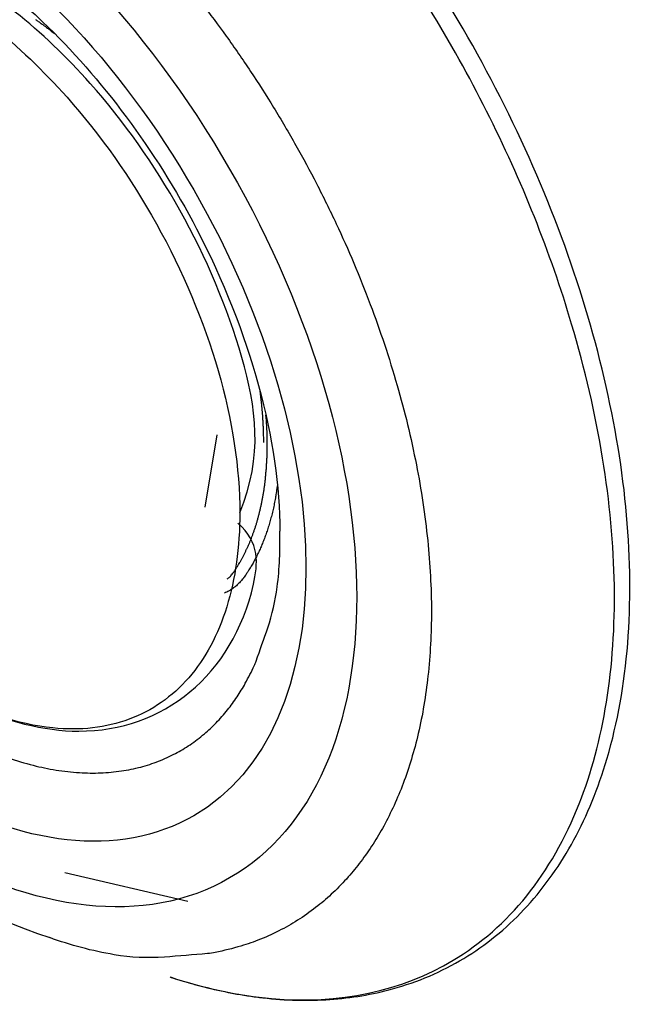
# Model space of a CAD drawing. Extents: x 16 to 2011, y 5 to 1440.
# Drawn here: x 1724 to 1731, y 669 to 680 of the extents above; entities that cross this region are included whole.
import ezdxf

# ---------------------------------------------------------------- set-up
doc = ezdxf.new("R2010")
doc.units = 0
doc.header["$MEASUREMENT"] = 0
doc.layers.add('V8L204', color=7, linetype='CONTINUOUS')

msp = doc.modelspace()

# ---------------------------------------------------------------- linework, layer by layer
at = {"layer": 'V8L204', "color": 1, "linetype": 'Continuous'}
msp.add_line((1725.996, 674.683), (1726.128, 675.494), dxfattribs=at)
at = {"layer": 'V8L204', "color": 3, "linetype": 'Continuous'}
msp.add_line((1724.42, 670.586), (1725.8, 670.263), dxfattribs=at)
for points in [[(1725.954, 680.339, -0.009312), (1726.231, 679.969, -0.008935), (1726.504, 679.573, -0.009331), (1726.762, 679.17, -0.009005), (1727.013, 678.743, -0.009485), (1727.244, 678.315, -0.009203), (1727.465, 677.865, -0.009771), (1727.663, 677.422, -0.00953), (1727.847, 676.96, -0.010207), (1728.006, 676.513, -0.010021), (1728.149, 676.051, -0.010819), (1728.266, 675.611, -0.010683), (1728.365, 675.16, -0.011594), (1728.438, 674.737, -0.011539), (1728.492, 674.309, -0.012548), (1728.523, 673.912, -0.012576), (1728.534, 673.514, -0.013655), (1728.524, 673.149, -0.013831), (1728.495, 672.79, -0.014882), (1728.45, 672.463, -0.015212), (1728.386, 672.145, -0.016101), (1728.309, 671.857, -0.01669), (1728.217, 671.584, -0.017226), (1728.114, 671.338, -0.017704), (1727.998, 671.106, -0.0184), (1727.879, 670.905, -0.017918), (1727.741, 670.708, -0.021173), (1727.6, 670.535, -0.019437), (1727.431, 670.36, -0.024072), (1727.259, 670.211, -0.021812), (1727.056, 670.065, -0.025466), (1726.849, 669.944, -0.023549), (1726.614, 669.836, -0.02526), (1726.396, 669.76, -0.019558), (1726.107, 669.688, -0.028167), (1726.022, 669.676, -0.00495), (1725.538, 669.636, -0.060344), (1724.973, 669.663, -0.045477), (1724.249, 669.855)], [(1724.089, 680.157, -0.001218), (1724.104, 680.146, -0.001332), (1724.12, 680.135, -0.00122), (1724.138, 680.122, -0.001044), (1724.155, 680.11, -0.001003), (1724.172, 680.098, -0.001163), (1724.188, 680.086, -0.001048), (1724.206, 680.073, -0.001561), (1724.206, 680.072, -0.000016), (1724.24, 680.047, -0.003184), (1724.267, 680.026, -0.002142), (1724.308, 679.995)], [(1726.604, 676.012, -0.001142), (1726.608, 675.984, -0.002254), (1726.61, 675.969, -0.000018), (1726.615, 675.927, -0.000946), (1726.615, 675.926, -0.001083), (1726.618, 675.903, -0.001292), (1726.62, 675.884, -0.001337), (1726.622, 675.864, -0.001176), (1726.625, 675.842, -0.000949), (1726.627, 675.821, -0.000985), (1726.629, 675.801, -0.001157), (1726.631, 675.78, -0.001157), (1726.633, 675.76, -0.001367), (1726.634, 675.739, -0.001436), (1726.636, 675.719, -0.00112), (1726.637, 675.7, -0.001042), (1726.639, 675.679, -0.000949), (1726.64, 675.658, -0.000997), (1726.641, 675.639, -0.001359), (1726.642, 675.619, -0.001445), (1726.643, 675.6, -0.001303), (1726.644, 675.581, -0.001199), (1726.645, 675.561, -0.000949), (1726.646, 675.543, -0.000787), (1726.646, 675.522, -0.001413), (1726.646, 675.522, -0.000017), (1726.647, 675.484, -0.003887), (1726.648, 675.455, -0.002587), (1726.648, 675.41)], [(1726.241, 673.879, 0.027099), (1726.27, 673.901, 0.051554), (1726.284, 673.915, 0.003382), (1726.312, 673.952, 0.013801), (1726.318, 673.961, 0.002323), (1726.342, 673.997, 0.00581), (1726.351, 674.011, 0.00311), (1726.369, 674.041, 0.00419), (1726.382, 674.063, 0.004233), (1726.398, 674.09, 0.004378), (1726.413, 674.117, 0.004406), (1726.427, 674.145, 0.004205), (1726.442, 674.174, 0.004061), (1726.456, 674.204, 0.004128), (1726.47, 674.233, 0.004147), (1726.484, 674.264, 0.004018), (1726.497, 674.295, 0.004076), (1726.51, 674.327, 0.004078), (1726.522, 674.359, 0.004097), (1726.534, 674.392, 0.004034), (1726.546, 674.426, 0.00389), (1726.558, 674.46, 0.003899), (1726.569, 674.495, 0.003782), (1726.579, 674.53, 0.003702), (1726.589, 674.567, 0.003785), (1726.599, 674.604, 0.003823), (1726.608, 674.641, 0.003822), (1726.617, 674.679, 0.003749), (1726.626, 674.717, 0.00355), (1726.634, 674.757, 0.003557), (1726.641, 674.797, 0.003496), (1726.648, 674.837, 0.003451), (1726.655, 674.878, 0.003543), (1726.661, 674.921, 0.003601), (1726.666, 674.962, 0.00346), (1726.671, 675.005, 0.003333), (1726.675, 675.049, 0.003224), (1726.679, 675.094, 0.00335), (1726.683, 675.137, 0.00332), (1726.685, 675.182, 0.00322), (1726.688, 675.229, 0.003121), (1726.689, 675.275, 0.003134), (1726.69, 675.322, 0.003185), (1726.691, 675.365, 0.002581), (1726.691, 675.417, 0.00372), (1726.691, 675.42, 0.000107), (1726.689, 675.515, 0.008804), (1726.686, 675.596, 0.006002), (1726.677, 675.716)], [(1726.806, 674.945, -0.002915), (1726.8, 674.898, -0.005647), (1726.796, 674.875, -0.000126), (1726.786, 674.809, -0.00285), (1726.785, 674.806, -0.002859), (1726.779, 674.772, -0.002911), (1726.773, 674.739, -0.003007), (1726.767, 674.707, -0.002999), (1726.76, 674.674, -0.003021), (1726.752, 674.642, -0.003028), (1726.745, 674.611, -0.00306), (1726.737, 674.58, -0.003071), (1726.729, 674.549, -0.003142), (1726.72, 674.518, -0.003177), (1726.712, 674.489, -0.003192), (1726.703, 674.459, -0.003235), (1726.693, 674.43, -0.003135), (1726.684, 674.402, -0.003099), (1726.674, 674.374, -0.003209), (1726.664, 674.346, -0.003314), (1726.654, 674.319, -0.00342), (1726.643, 674.292, -0.003391), (1726.632, 674.265, -0.003262), (1726.621, 674.239, -0.003306), (1726.61, 674.214, -0.003306), (1726.599, 674.189, -0.003291), (1726.587, 674.164, -0.003508), (1726.575, 674.139, -0.003624), (1726.563, 674.116, -0.00357), (1726.551, 674.092, -0.003524), (1726.538, 674.069, -0.003316), (1726.525, 674.046, -0.00337), (1726.512, 674.024, -0.003535), (1726.499, 674.002, -0.003641), (1726.486, 673.981, -0.003679), (1726.476, 673.965, -0.0023), (1726.459, 673.939, -0.004819), (1726.447, 673.921, -0.003956), (1726.432, 673.899, -0.011679), (1726.419, 673.882, -0.008887), (1726.402, 673.861, -0.012506), (1726.387, 673.845, -0.010732), (1726.369, 673.826, -0.011459), (1726.354, 673.812, -0.00888), (1726.334, 673.795, -0.014063), (1726.331, 673.792, -0.001499), (1726.296, 673.767, -0.03357), (1726.262, 673.745, -0.023557), (1726.211, 673.72)], [(1723.78, 671.873, 0.019539), (1724.065, 671.788, 0.023438), (1724.32, 671.735, 0.023105), (1724.583, 671.706, 0.026164), (1724.821, 671.703, 0.026637), (1725.054, 671.725, 0.027602), (1725.271, 671.769, 0.029136), (1725.47, 671.834, 0.027039), (1725.66, 671.92, 0.029528), (1725.824, 672.019, 0.024524), (1725.985, 672.141, 0.027255), (1726.117, 672.264, 0.021506), (1726.245, 672.41, 0.023128), (1726.352, 672.555, 0.020478), (1726.445, 672.708, 0.016643), (1726.545, 672.905, 0.023604), (1726.566, 672.958, 0.00339), (1726.697, 673.332, 0.051343), (1726.803, 673.79, 0.038698), (1726.832, 674.414)], [(1725.6, 669.413), (1725.6, 669.413, 0.000001), (1725.6, 669.413, -1), (1725.6, 669.413, 1), (1725.6, 669.413, 0.000001), (1725.6, 669.413, 0.000001), (1725.601, 669.413, 0.000001), (1725.601, 669.413, -1), (1725.601, 669.413, 1), (1725.601, 669.413, 0.000001), (1725.601, 669.413, 0.000001), (1725.601, 669.413, 0.000001), (1725.601, 669.413, -0.198912), (1725.601, 669.413, -0.116434), (1725.601, 669.413, 0.000001), (1725.601, 669.413, -0.080612), (1725.601, 669.413, -0.098491), (1725.601, 669.413, -0.198912), (1725.601, 669.413, 0.414214), (1725.601, 669.413, 0.000001), (1725.601, 669.413, 0.000001), (1725.601, 669.413, 0.000001), (1725.601, 669.413, 0.080612), (1725.601, 669.413, 0.080612), (1725.601, 669.413, 0.116434), (1725.601, 669.413, 0.116434), (1725.601, 669.413, 0.000001)]]:
    msp.add_lwpolyline(points, format="xyb", dxfattribs=at)
for major_axis in [(3.444, -5.965), (3.041, -5.267)]:
    msp.add_ellipse((1722.825, 676.489), major_axis=major_axis, ratio=0.57735, start_param=0, end_param=6.283185, dxfattribs=at)
for points, knots in [([(1725.601, 669.413), (1725.604, 669.412), (1725.608, 669.41), (1725.613, 669.409), (1725.62, 669.407), (1725.628, 669.404), (1725.638, 669.401), (1725.648, 669.397), (1725.664, 669.392), (1725.684, 669.386), (1725.71, 669.378), (1725.736, 669.37), (1725.774, 669.359), (1725.825, 669.344), (1725.889, 669.326), (1725.953, 669.309), (1726.101, 669.272), (1726.28, 669.233), (1726.488, 669.199), (1726.72, 669.168), (1727.024, 669.147), (1727.395, 669.155), (1727.754, 669.197), (1728.274, 669.312), (1728.917, 669.586), (1729.596, 670.137), (1730.131, 670.874), (1730.693, 672.198), (1730.896, 674.428), (1730.173, 677.624), (1728.596, 680.781), (1726.98, 682.729), (1725.575, 683.981), (1724.933, 684.437), (1724.451, 684.715)], [0, 0, 0, 0, 0.00045, 0.000676, 0.000901, 0.001464, 0.002027, 0.00259, 0.003152, 0.00456, 0.005967, 0.007374, 0.008782, 0.012299, 0.015816, 0.019334, 0.022852, 0.040424, 0.049208, 0.057991, 0.079897, 0.10184, 0.123813, 0.145802, 0.200831, 0.255814, 0.310734, 0.365573, 0.498591, 0.631249, 0.76371, 0.896199, 0.922121, 1, 1, 1, 1]), ([(1725.601, 669.413), (1725.991, 669.285), (1726.373, 669.204), (1727.5, 669.106), (1728.199, 669.253), (1729.088, 669.786), (1729.366, 670.029), (1729.841, 670.619), (1730.039, 670.966), (1730.467, 672.05), (1730.602, 672.888), (1730.573, 674.722), (1730.409, 675.725), (1729.871, 677.538), (1729.547, 678.347), (1728.76, 679.909), (1728.295, 680.666), (1727.263, 682.058), (1726.695, 682.696), (1725.507, 683.798), (1724.885, 684.264), (1724.265, 684.622)], [65.932035, 65.932035, 65.932035, 65.932035, 69.536416, 69.536416, 77.018788, 77.018788, 81.029875, 81.029875, 85.040962, 85.040962, 92.166556, 92.166556, 99.29215, 99.29215, 104.90941, 104.90941, 110.52668, 110.52668, 116.14394, 116.14394, 121.7612, 121.7612, 121.7612, 121.7612]), ([(1717.792, 681.039), (1717.791, 681.032), (1717.788, 681.017), (1717.783, 680.994), (1717.776, 680.961), (1717.769, 680.925), (1717.756, 680.854), (1717.74, 680.757), (1717.71, 680.556), (1717.687, 680.343), (1717.662, 679.979), (1717.656, 679.586), (1717.688, 678.97), (1717.781, 678.221), (1718.059, 676.986), (1718.732, 675.166), (1720.606, 672.062), (1722.784, 670.33), (1724.249, 669.855)], [0, 0, 0, 0, 0.001823, 0.003644, 0.005916, 0.010453, 0.012718, 0.023977, 0.03518, 0.062738, 0.076373, 0.122869, 0.155149, 0.217522, 0.290302, 0.424247, 0.611053, 1, 1, 1, 1]), ([(1723.032, 680.997), (1723.033, 680.996), (1723.041, 680.992), (1723.064, 680.978), (1723.127, 680.941), (1723.261, 680.858), (1723.619, 680.615), (1724.608, 679.796), (1726.238, 677.616), (1726.84, 675.403), (1726.832, 674.414)], [0, 0, 0, 0, 0.000672, 0.004029, 0.012467, 0.033848, 0.075011, 0.19906, 0.546031, 1, 1, 1, 1])]:
    msp.add_open_spline(points, degree=3, knots=knots, dxfattribs=at)
at = {"layer": 'V8L204', "color": 1, "linetype": 'Continuous'}
for points, knots in [([(1719.588, 678.543), (1719.588, 679.03), (1719.749, 679.923), (1720.44, 680.788), (1721.481, 681.068), (1722.593, 680.771), (1723.609, 680.123), (1724.575, 679.205), (1725.515, 677.875), (1726.217, 676.208), (1726.383, 675.117), (1726.383, 674.62)], [37.674825, 37.674825, 37.674825, 37.674825, 41.901114, 46.234044, 50.426875, 54.619705, 57.585374, 60.551043, 64.715077, 69.032364, 73.349651, 73.349651, 73.349651, 73.349651]), ([(1726.383, 674.62), (1726.648, 675.262), (1726.482, 676.355), (1725.779, 678.027), (1724.836, 679.36), (1723.954, 680.198), (1723.45, 680.542), (1723.243, 680.662)], [2, 2, 2, 2, 6.317287, 10.634574, 14.798609, 17.764277, 19.838902, 19.838902, 19.838902, 19.838902]), ([(1726.383, 674.62), (1726.383, 674.235), (1726.284, 673.521), (1725.851, 672.715), (1725.171, 672.242), (1724.226, 672.134), (1723.451, 672.395), (1723.008, 672.646), (1722.51, 672.972)], [2, 2, 2, 2, 5.346884, 8.693769, 12.040653, 15.387537, 19.633116, 19.837413, 19.837413, 19.837413, 19.837413]), ([(1722.51, 672.972), (1722.515, 672.968), (1722.533, 672.955), (1722.582, 672.919), (1722.703, 672.834), (1722.963, 672.663), (1723.609, 672.322), (1725.19, 671.907), (1726.479, 672.937), (1726.611, 674.29), (1726.361, 674.504)], [0, 0, 0, 0, 0.0025488, 0.0089206, 0.0248482, 0.0646545, 0.1391923, 0.3501005, 0.8537343, 0.9652119, 0.9652119, 0.9652119, 0.9652119])]:
    msp.add_open_spline(points, degree=3, knots=knots, dxfattribs=at)

doc.saveas('drawing.dxf')
